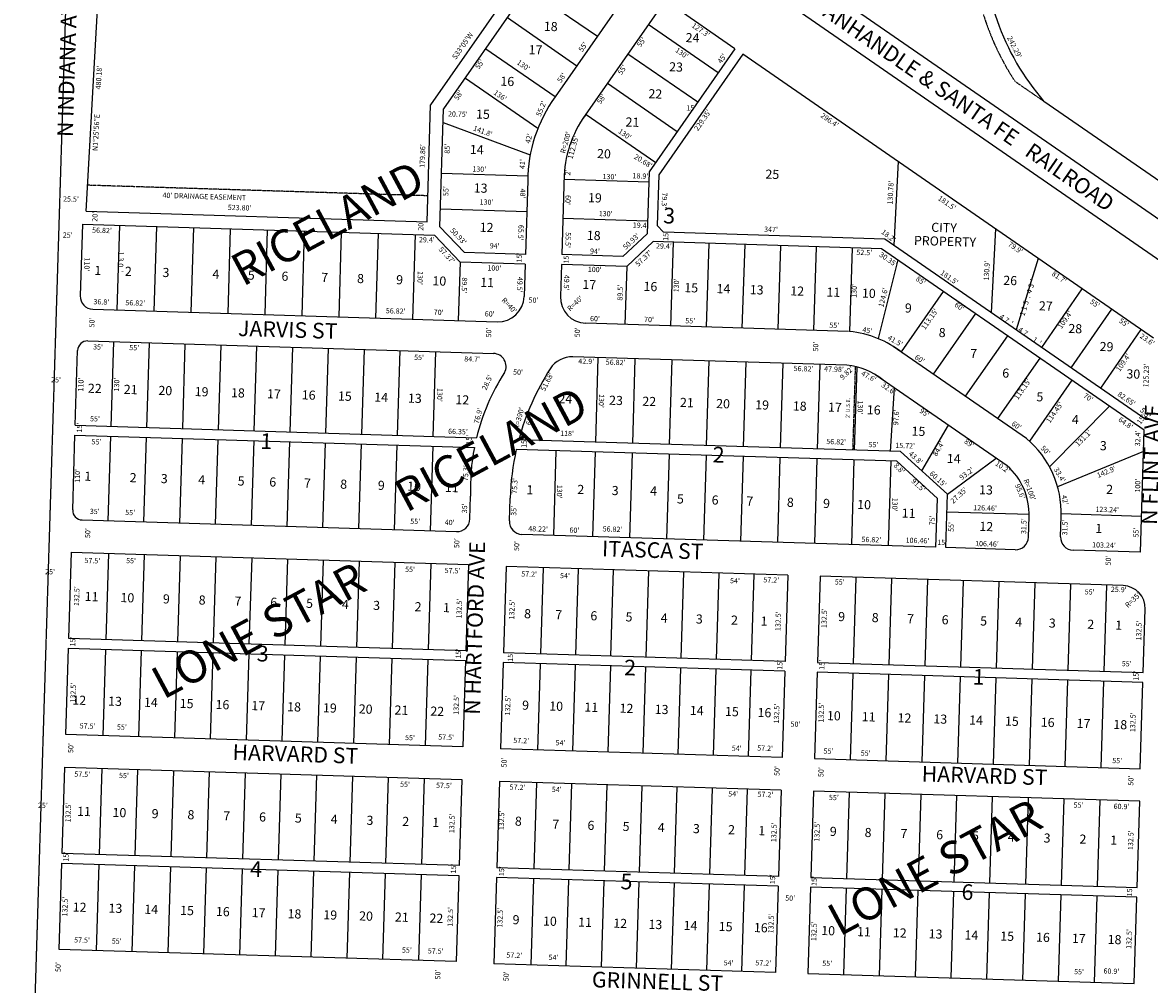
# Model space of a CAD drawing. Extents: x 937075 to 1885072, y 7278987 to 14577872.
# Drawn here: x 937219 to 938949, y 7284794 to 7286271 of the extents above; entities that cross this region are included whole.
import ezdxf
from ezdxf.enums import TextEntityAlignment as Align

# ---------------------------------------------------------------- set-up
doc = ezdxf.new("R2010")
doc.units = 0
doc.linetypes.add('DASHDOT', pattern=[1, 0.5, -0.25, 0, -0.25])
doc.linetypes.add('HIDDEN', pattern=[0.375, 0.25, -0.125])
for name, color, linetype in [('1', 7, 'CONTINUOUS'), ('10', 7, 'CONTINUOUS'), ('11', 7, 'CONTINUOUS'), ('15', 7, 'CONTINUOUS'), ('19', 7, 'CONTINUOUS'), ('21', 7, 'CONTINUOUS'), ('22', 7, 'CONTINUOUS'), ('27', 7, 'CONTINUOUS'), ('28', 7, 'CONTINUOUS'), ('6', 7, 'CONTINUOUS'), ('7', 7, 'CONTINUOUS')]:
    doc.layers.add(name, color=color, linetype=linetype)
doc.styles.add('ROMANC', font='ROMANC', dxfattribs={"height": 0.2})
doc.styles.add('txt', font='TXT', dxfattribs={"height": 0.2})

msp = doc.modelspace()

# ---------------------------------------------------------------- linework, layer by layer
at = {"layer": '1', "color": 253, "linetype": 'HIDDEN'}
msp.add_lwpolyline([(937218.969, 7284161.668), (942496.434, 7283998.076), (942660.026, 7289275.541), (937382.561, 7289439.133)], close=True, dxfattribs=at)
at = {"layer": '21', "color": 7, "linetype": 'DASHDOT'}
for p, q in [((938787.288, 7286149.477), (938742.887, 7286180.156)), ((937841.256, 7286004.675), (937318.707, 7286020.873)), ((938494.046, 7285614.214), (938498.017, 7285742.328))]:
    msp.add_line(p, q, dxfattribs=at)
msp.add_arc((939082.343275, 7286403.515699), 406.35, 178.2245, 213.344597, dxfattribs=at)
at = {"layer": '27', "color": 32, "linetype": 'CONTINUOUS'}
msp.add_line((941782.79, 7284020.216), (937310.377, 7287110.487), dxfattribs=at)
at = {"layer": '6', "color": 7, "linetype": 'CONTINUOUS'}
for p, q in [((941688.773, 7284023.112), (937308.493, 7287049.717)), ((937316.468, 7285980.923), (937343.337, 7286460.351)), ((938035.135, 7286416.591), (937845.589, 7286144.468)), ((938051.589, 7286405.222), (937865.396, 7286137.91)), ((938152.805, 7286323.084), (938036.8, 7286156.54)), ((938199.825, 7286296.156), (938079.276, 7286123.087)), ((938312.473, 7286230.43), (938213.716, 7286298.667)), ((938312.473, 7286230.43), (938180.937, 7286041.589)), ((938324.814, 7286221.904), (938195.791, 7286036.672)), ((938955.52, 7285786.109), (938324.814, 7286221.904)), ((937840.017, 7285964.694), (937845.589, 7286144.468)), ((941872.977, 7284017.384), (938787.288, 7286149.477)), ((937859.795, 7285957.229), (937865.396, 7286137.91)), ((938180.937, 7286041.589), (938177.985, 7285946.354)), ((937994.63, 7286027.934), (937991.114, 7285914.489)), ((938050.759, 7286037.862), (938046.931, 7285914.373)), ((938195.791, 7286036.672), (938193.389, 7285959.162)), ((937316.468, 7285980.923), (937840.017, 7285964.694)), ((937310.851, 7285961.088), (937307.443, 7285851.141)), ((937310.851, 7285961.088), (937851.338, 7285944.334)), ((937897.357, 7285917.395), (937859.795, 7285957.229)), ((938203.074, 7285948.857), (938193.389, 7285959.162)), ((937890.697, 7285902.594), (937851.338, 7285944.334)), ((938140.886, 7285911.46), (938177.985, 7285946.354)), ((938542.772, 7285938.327), (938203.074, 7285948.857)), ((938943.877, 7285661.18), (938542.772, 7285938.327)), ((938146.634, 7285896.275), (938187.111, 7285934.345)), ((938537.884, 7285923.472), (938187.111, 7285934.345)), ((938941.136, 7285644.841), (938537.884, 7285923.472)), ((937990.649, 7285899.496), (937890.697, 7285902.594)), ((937991.114, 7285914.489), (937897.357, 7285917.395)), ((938140.886, 7285911.46), (938046.931, 7285914.373)), ((937990.649, 7285899.496), (937989.115, 7285850.02)), ((938046.466, 7285899.38), (938044.944, 7285850.272)), ((938146.634, 7285896.275), (938046.466, 7285899.38)), ((937326.814, 7285830.531), (937947.895, 7285811.278)), ((938487, 7285796.55), (938083.685, 7285809.052)), ((937318.995, 7285781.922), (937942.073, 7285762.607)), ((937299.974, 7285652.449), (937303.537, 7285767.394)), ((938760.501, 7285632.119), (938555.835, 7285773.535)), ((938484.601, 7285744.569), (938064.155, 7285757.602)), ((938730.662, 7285590.43), (938529.274, 7285729.582)), ((937299.974, 7285652.449), (937916.028, 7285633.352)), ((938935.329, 7285457.497), (938941.136, 7285644.841)), ((937295.946, 7285522.511), (937299.509, 7285637.456)), ((937299.509, 7285637.456), (937912.749, 7285618.447)), ((938567.162, 7285611.947), (937980.859, 7285630.122)), ((938561.169, 7285597.126), (937977.148, 7285615.23)), ((938567.162, 7285611.947), (938639.067, 7285546.605)), ((938561.169, 7285597.126), (938623.86, 7285540.156)), ((937905.808, 7285508.609), (937906.893, 7285543.592)), ((937966.464, 7285505.508), (937967.549, 7285540.491)), ((938621.536, 7285465.192), (938623.86, 7285540.156)), ((938636.529, 7285464.727), (938639.067, 7285546.605)), ((937310.474, 7285507.054), (937885.198, 7285489.238)), ((938763.548, 7285480.8), (938764.524, 7285512.285)), ((938812.768, 7285481.306), (938813.744, 7285512.79)), ((938621.536, 7285465.192), (937985.835, 7285484.898)), ((937289.827, 7285325.113), (937293.932, 7285457.542)), ((937293.932, 7285457.542), (937903.64, 7285438.643)), ((938742.938, 7285461.429), (938636.529, 7285464.727)), ((938935.329, 7285457.497), (938832.138, 7285460.695)), ((937903.64, 7285438.643), (937899.54, 7285306.395)), ((937961.496, 7285435.628), (937957.391, 7285303.192)), ((938393.895, 7285422.225), (937961.496, 7285435.628)), ((938393.895, 7285422.225), (938389.79, 7285289.788)), ((938443.871, 7285420.675), (938439.766, 7285288.239)), ((938908.835, 7285406.262), (938443.871, 7285420.675)), ((938939.713, 7285272.742), (938942.734, 7285370.195)), ((937899.54, 7285306.395), (937289.827, 7285325.113)), ((937285.257, 7285177.691), (937289.363, 7285310.12)), ((937289.363, 7285310.12), (937899.07, 7285291.22)), ((938389.79, 7285289.788), (937957.391, 7285303.192)), ((937899.07, 7285291.22), (937894.97, 7285158.973)), ((937956.926, 7285288.199), (937952.821, 7285155.763)), ((938389.325, 7285274.795), (937956.926, 7285288.199)), ((938439.766, 7285288.239), (938939.713, 7285272.742)), ((938389.325, 7285274.795), (938385.22, 7285142.359)), ((938439.301, 7285273.246), (938435.196, 7285140.81)), ((938939.248, 7285257.749), (938439.301, 7285273.246)), ((938935.143, 7285125.312), (938939.248, 7285257.749)), ((937894.97, 7285158.973), (937285.257, 7285177.691)), ((938385.22, 7285142.359), (937952.821, 7285155.763)), ((938435.196, 7285140.81), (938935.143, 7285125.312)), ((937279.603, 7284995.285), (937283.708, 7285127.715)), ((937283.708, 7285127.715), (937893.415, 7285108.815)), ((937893.415, 7285108.815), (937889.316, 7284976.568)), ((937951.271, 7285105.787), (937947.166, 7284973.35)), ((938383.671, 7285092.383), (937951.271, 7285105.787)), ((938383.671, 7285092.383), (938379.565, 7284959.947)), ((938433.647, 7285090.834), (938429.541, 7284958.398)), ((938934.306, 7285075.314), (938433.647, 7285090.834)), ((938930.201, 7284942.878), (938934.306, 7285075.314)), ((937889.316, 7284976.568), (937279.603, 7284995.285)), ((937275.033, 7284847.863), (937279.138, 7284980.293)), ((937279.138, 7284980.293), (937888.846, 7284961.393)), ((938379.565, 7284959.947), (937947.166, 7284973.35)), ((937888.846, 7284961.393), (937884.746, 7284829.145)), ((937946.701, 7284958.358), (937942.596, 7284825.921)), ((938379.101, 7284944.954), (937946.701, 7284958.358)), ((938429.541, 7284958.398), (938930.201, 7284942.878)), ((938379.101, 7284944.954), (938374.995, 7284812.518)), ((938429.077, 7284943.405), (938424.971, 7284810.968)), ((938929.736, 7284927.885), (938429.077, 7284943.405)), ((938925.631, 7284795.449), (938929.736, 7284927.885)), ((937884.746, 7284829.145), (937275.033, 7284847.863)), ((938374.995, 7284812.518), (937942.596, 7284825.921)), ((938424.971, 7284810.968), (938925.631, 7284795.449))]:
    msp.add_line(p, q, dxfattribs=at)
for centre, radius, start, end in [((939082.343275, 7286403.515699), 389.35, 178.2245, 220.728019), ((938216.486158, 7286026.404768), 221.861033, 144.086431, 179.604986), ((938222.327158, 7286027.837768), 171.861033, 144.086431, 179.604986), ((937327.433221, 7285850.521157), 20, 178.2245, 268.2245), ((938084.924583, 7285849.033099), 40, 178.2245, 268.2245), ((937949.134564, 7285851.259113), 40, 268.2245, 358.2245), ((937318.530035, 7285766.928882), 15, 88.2245, 178.2245), ((938472.934109, 7285640.030939), 157.150073, 51.960378, 84.155481), ((937941.45258, 7285742.616975), 20, 332.504064, 88.2245), ((938062.916126, 7285717.621314), 40, 88.2245, 147.274778), ((938233.469183, 7285555.699344), 326.800743, 147.063719, 166.254156), ((938357.361631, 7285528.407561), 390, 147.274778, 164.882136), ((938473.690109, 7285637.975939), 107.150073, 51.960378, 84.155481), ((938663.815575, 7285517.437912), 150, 358.2245, 49.865606), ((938233.469183, 7285555.699344), 326.800743, 168.930186, 182.12315), ((938357.361631, 7285528.407561), 390, 167.137011, 178.2245), ((938664.571575, 7285515.382912), 100, 358.2245, 48.631083), ((937310.939112, 7285522.046506), 15, 178.2245, 268.2245), ((937885.817971, 7285509.228673), 20, 268.2245, 358.2245), ((937986.45485, 7285504.888209), 20, 178.2245, 268.2245), ((937986.45485, 7285504.888209), 20, 178.2245, 268.2245), ((938743.557191, 7285481.419366), 20, 268.2245, 358.2245), ((938832.757982, 7285480.685863), 20, 178.2245, 268.2245), ((938907.750509, 7285371.279227), 35, 358.2245, 88.2245)]:
    msp.add_arc(centre, radius, start, end, dxfattribs=at)
at = {"layer": '7', "color": 7, "linetype": 'CONTINUOUS'}
for p, q in [((938101.556, 7286249.146), (937994.742, 7286322.951)), ((938070.29, 7286203.898), (937963.476, 7286277.703)), ((938286.892, 7286193.408), (938179.799, 7286267.404)), ((938036.799, 7286156.54), (937930.505, 7286229.987)), ((938255.627, 7286148.159), (938148.534, 7286222.155)), ((938010.201, 7286108.066), (937899.239, 7286184.738)), ((938224.362, 7286102.91), (938117.269, 7286176.906)), ((938191.392, 7286055.192), (938084.298, 7286129.189)), ((937864.753, 7286117.17), (937998.507, 7286067.727)), ((938563.335, 7286057.094), (938556.676, 7285928.72)), ((937994.847, 7286034.931), (937862.331, 7286039.039)), ((938180.447, 7286025.789), (938050.509, 7286029.817)), ((937993.143, 7285979.957), (937860.627, 7285984.065)), ((937367.644, 7285959.328), (937363.616, 7285829.39)), ((937424.436, 7285957.567), (937420.409, 7285827.629)), ((937481.229, 7285955.807), (937477.201, 7285825.869)), ((937538.022, 7285954.046), (937533.994, 7285824.109)), ((938178.588, 7285965.818), (938048.65, 7285969.846)), ((938712.657, 7285953.918), (938705.998, 7285825.545)), ((937594.815, 7285952.286), (937590.787, 7285822.348)), ((937651.607, 7285950.525), (937647.579, 7285820.588)), ((937708.4, 7285948.765), (937704.372, 7285818.827)), ((937765.193, 7285947.004), (937761.165, 7285817.067)), ((937821.985, 7285945.244), (937817.958, 7285815.306)), ((938217.911, 7285933.39), (938213.63, 7285805.024)), ((938272.881, 7285931.557), (938268.603, 7285803.32)), ((938327.85, 7285929.723), (938323.578, 7285801.616)), ((938382.82, 7285927.89), (938378.552, 7285799.912)), ((938437.788, 7285926.057), (938433.524, 7285798.208)), ((938492.758, 7285924.223), (938488.499, 7285796.504)), ((937890.697, 7285902.594), (937887.924, 7285813.137)), ((938562.85, 7285906.222), (938532.499, 7285785.455)), ((938778.391, 7285908.499), (938744.666, 7285798.826)), ((938146.634, 7285896.275), (938143.663, 7285807.193)), ((938632.78, 7285857.902), (938567.849, 7285765.234)), ((938845.606, 7285862.056), (938783.416, 7285772.052)), ((938682.144, 7285823.794), (938617.213, 7285731.126)), ((938890.855, 7285830.79), (938828.665, 7285740.786)), ((938936.104, 7285799.525), (938873.914, 7285709.521)), ((938731.508, 7285789.685), (938666.577, 7285697.018)), ((937354.948, 7285650.745), (937358.976, 7285780.682)), ((937409.921, 7285649.041), (937413.949, 7285778.978)), ((937464.895, 7285647.337), (937468.923, 7285777.274)), ((937519.869, 7285645.633), (937523.896, 7285775.57)), ((937574.842, 7285643.928), (937578.87, 7285773.866)), ((937629.816, 7285642.224), (937633.844, 7285772.162)), ((937684.789, 7285640.52), (937688.817, 7285770.458)), ((937739.763, 7285638.816), (937743.791, 7285768.754)), ((937794.737, 7285637.112), (937798.764, 7285767.05)), ((937849.71, 7285635.408), (937853.738, 7285765.346)), ((938102.524, 7285756.413), (938098.496, 7285626.475)), ((938159.316, 7285754.652), (938155.289, 7285624.715)), ((938216.109, 7285752.892), (938212.081, 7285622.954)), ((938272.902, 7285751.131), (938268.874, 7285621.194)), ((938329.695, 7285749.371), (938325.667, 7285619.433)), ((938386.487, 7285747.61), (938382.459, 7285617.673)), ((938780.872, 7285755.577), (938715.779, 7285662.678)), ((938443.28, 7285745.85), (938439.252, 7285615.912)), ((938500.003, 7285741.845), (938496.045, 7285614.152)), ((938830.235, 7285721.469), (938764.916, 7285628.248)), ((938551.449, 7285612.434), (938557.87, 7285709.823)), ((938887.825, 7285681.677), (938795.719, 7285588.862)), ((938951.64, 7285660.939), (938943.877, 7285661.18)), ((938599.577, 7285582.491), (938640.901, 7285652.452)), ((937350.455, 7285505.814), (937354.483, 7285635.752)), ((937405.429, 7285504.11), (937409.457, 7285634.048)), ((937460.402, 7285502.406), (937464.43, 7285632.344)), ((937515.376, 7285500.702), (937519.404, 7285630.64)), ((937570.35, 7285498.998), (937574.377, 7285628.936)), ((937625.323, 7285497.294), (937629.351, 7285627.232)), ((937680.297, 7285495.59), (937684.325, 7285625.527)), ((937735.27, 7285493.886), (937739.298, 7285623.823)), ((937790.244, 7285492.182), (937794.272, 7285622.119)), ((937845.218, 7285490.478), (937849.245, 7285620.415)), ((938038.06, 7285613.341), (938034.032, 7285483.404)), ((938098.031, 7285611.482), (938094.003, 7285481.545)), ((938154.824, 7285609.722), (938150.796, 7285479.784)), ((938211.617, 7285607.961), (938207.589, 7285478.024)), ((938940.131, 7285612.422), (938808.254, 7285557.904)), ((938268.409, 7285606.201), (938264.381, 7285476.263)), ((938325.202, 7285604.44), (938321.174, 7285474.503)), ((938381.995, 7285602.68), (938377.967, 7285472.742)), ((938438.787, 7285600.92), (938434.76, 7285470.982)), ((938495.58, 7285599.159), (938491.552, 7285469.221)), ((938552.373, 7285597.399), (938548.345, 7285467.461)), ((938639.067, 7285546.605), (938714.122, 7285601.858)), ((938638.233, 7285519.701), (938764.632, 7285515.783)), ((938937.033, 7285512.47), (938813.811, 7285516.29)), ((937347.3, 7285323.332), (937351.405, 7285455.768)), ((937402.273, 7285321.627), (937406.379, 7285454.064)), ((937457.247, 7285319.923), (937461.352, 7285452.36)), ((937512.22, 7285318.219), (937516.326, 7285450.656)), ((937567.194, 7285316.515), (937571.299, 7285448.952)), ((937622.168, 7285314.811), (937626.273, 7285447.247)), ((937677.141, 7285313.107), (937681.247, 7285445.543)), ((937732.115, 7285311.403), (937736.22, 7285443.839)), ((937787.088, 7285309.699), (937791.194, 7285442.135)), ((937842.062, 7285307.995), (937846.167, 7285440.431)), ((938014.563, 7285301.42), (938018.669, 7285433.856)), ((938068.537, 7285299.747), (938072.643, 7285432.183)), ((938122.511, 7285298.073), (938126.617, 7285430.51)), ((938176.485, 7285296.4), (938180.591, 7285428.837)), ((938230.46, 7285294.727), (938234.565, 7285427.164)), ((938284.434, 7285293.054), (938288.539, 7285425.491)), ((938338.408, 7285291.381), (938342.513, 7285423.817)), ((938494.74, 7285286.535), (938498.845, 7285418.971)), ((938549.713, 7285284.831), (938553.818, 7285417.267)), ((938604.687, 7285283.127), (938608.792, 7285415.563)), ((938659.66, 7285281.423), (938663.766, 7285413.859)), ((938714.634, 7285279.719), (938718.739, 7285412.155)), ((938769.608, 7285278.015), (938773.713, 7285410.451)), ((938824.581, 7285276.31), (938828.686, 7285408.747)), ((938879.555, 7285274.606), (938883.66, 7285407.043)), ((937342.73, 7285175.909), (937346.835, 7285308.346)), ((937397.703, 7285174.205), (937401.809, 7285306.642)), ((937452.677, 7285172.501), (937456.782, 7285304.938)), ((937507.651, 7285170.797), (937511.756, 7285303.233)), ((937562.624, 7285169.093), (937566.73, 7285301.529)), ((937617.598, 7285167.389), (937621.703, 7285299.825)), ((937672.571, 7285165.685), (937676.677, 7285298.121)), ((937727.545, 7285163.981), (937731.65, 7285296.417)), ((937782.519, 7285162.277), (937786.624, 7285294.713)), ((937837.492, 7285160.573), (937841.598, 7285293.009)), ((938009.993, 7285153.99), (938014.098, 7285286.427)), ((938063.967, 7285152.317), (938068.073, 7285284.754)), ((938117.941, 7285150.644), (938122.047, 7285283.081)), ((938171.915, 7285148.971), (938176.021, 7285281.408)), ((938225.889, 7285147.298), (938229.995, 7285279.734)), ((938279.864, 7285145.625), (938283.969, 7285278.061)), ((938333.838, 7285143.952), (938337.943, 7285276.388)), ((938490.17, 7285139.106), (938494.275, 7285271.542)), ((938545.143, 7285137.402), (938549.248, 7285269.838)), ((938600.117, 7285135.698), (938604.222, 7285268.134)), ((938655.09, 7285133.994), (938659.196, 7285266.43)), ((938710.064, 7285132.289), (938714.169, 7285264.726)), ((938765.037, 7285130.585), (938769.143, 7285263.022)), ((938820.011, 7285128.881), (938824.116, 7285261.318)), ((938874.985, 7285127.177), (938879.09, 7285259.614)), ((937337.076, 7284993.504), (937341.181, 7285125.94)), ((937392.049, 7284991.8), (937396.155, 7285124.236)), ((937447.023, 7284990.096), (937451.128, 7285122.532)), ((937501.996, 7284988.392), (937506.102, 7285120.828)), ((937556.97, 7284986.688), (937561.075, 7285119.124)), ((937611.944, 7284984.984), (937616.049, 7285117.42)), ((937666.917, 7284983.279), (937671.022, 7285115.716)), ((937721.891, 7284981.575), (937725.996, 7285114.012)), ((937776.864, 7284979.871), (937780.97, 7285112.308)), ((937831.838, 7284978.167), (937835.943, 7285110.604)), ((938004.339, 7284971.578), (938008.444, 7285104.014)), ((938058.313, 7284969.905), (938062.418, 7285102.341)), ((938112.287, 7284968.232), (938116.392, 7285100.668)), ((938166.261, 7284966.559), (938170.366, 7285098.995)), ((938220.235, 7284964.886), (938224.34, 7285097.322)), ((938274.209, 7284963.213), (938278.314, 7285095.649)), ((938328.183, 7284961.539), (938332.288, 7285093.976)), ((938484.515, 7284956.693), (938488.62, 7285089.13)), ((938539.489, 7284954.989), (938543.594, 7285087.426)), ((938594.462, 7284953.285), (938598.568, 7285085.722)), ((938649.436, 7284951.581), (938653.541, 7285084.018)), ((938704.409, 7284949.877), (938708.515, 7285082.313)), ((938759.383, 7284948.173), (938763.488, 7285080.609)), ((938814.357, 7284946.469), (938818.462, 7285078.905)), ((938869.33, 7284944.765), (938873.436, 7285077.201)), ((937332.506, 7284846.082), (937336.611, 7284978.518)), ((937387.479, 7284844.378), (937391.585, 7284976.814)), ((937442.453, 7284842.674), (937446.558, 7284975.11)), ((937497.427, 7284840.97), (937501.532, 7284973.406)), ((937552.4, 7284839.265), (937556.505, 7284971.702)), ((937607.374, 7284837.561), (937611.479, 7284969.998)), ((937662.347, 7284835.857), (937666.453, 7284968.294)), ((937717.321, 7284834.153), (937721.426, 7284966.59)), ((937772.295, 7284832.449), (937776.4, 7284964.885)), ((937827.268, 7284830.745), (937831.373, 7284963.181)), ((937999.769, 7284824.149), (938003.874, 7284956.585)), ((938053.743, 7284822.476), (938057.848, 7284954.912)), ((938107.717, 7284820.803), (938111.822, 7284953.239)), ((938161.691, 7284819.13), (938165.796, 7284951.566)), ((938215.665, 7284817.456), (938219.77, 7284949.893)), ((938269.639, 7284815.783), (938273.744, 7284948.22)), ((938323.613, 7284814.11), (938327.718, 7284946.547)), ((938479.945, 7284809.264), (938484.05, 7284941.701)), ((938534.919, 7284807.56), (938539.024, 7284939.997)), ((938589.892, 7284805.856), (938593.997, 7284938.292)), ((938644.866, 7284804.152), (938648.971, 7284936.588)), ((938699.839, 7284802.448), (938703.945, 7284934.884)), ((938754.813, 7284800.744), (938758.918, 7284933.18)), ((938809.787, 7284799.04), (938813.892, 7284931.476)), ((938864.76, 7284797.336), (938868.865, 7284929.772))]:
    msp.add_line(p, q, dxfattribs=at)

# ---------------------------------------------------------------- texts
at = {"layer": '10', "color": 134, "linetype": 'CONTINUOUS', "style": 'txt'}
for s, height, p in [('18', 13.999, (938029.976465, 7286262.816468)), ('24', 13.999, (938247.673116, 7286245.472405)), ('17', 13.999, (938006.525439, 7286226.938795)), ('23', 13.999, (938222.347274, 7286200.62263)), ('16', 13.999, (937963.277624, 7286178.522724)), ('22', 13.999, (938190.545274, 7286159.33763)), ('15', 13.999, (937925.831465, 7286128.110468)), ('21', 13.999, (938155.451465, 7286115.929468)), ('14', 13.999, (937916.363306, 7286073.794244)), ('20', 13.999, (938111.697301, 7286067.456365)), ('25', 13.999, (938370.190274, 7286035.85463)), ('13', 13.999, (937922.286465, 7286014.719468)), ('19', 13.999, (938097.769624, 7285999.802724)), ('3', 24, (938211.798944, 7285971.08638)), ('12', 13.999, (937931.499465, 7285954.372468)), ('CITY ', 13.999, (938635.991705, 7285953.989069)), ('18', 13.999, (938095.978465, 7285942.013468)), ('PROPERTY', 13.999, (938635.341006, 7285933.001636)), (' 1', 13.999, (937332.432465, 7285888.424468)), ('2 ', 13.999, (937383.530283, 7285886.840187)), ('3 ', 13.999, (937441.293283, 7285885.050187)), ('4 ', 13.999, (937517.859018, 7285882.676116)), ('5 ', 13.999, (937572.292283, 7285880.989187)), ('6 ', 13.999, (937623.970548, 7285879.387321)), ('7 ', 13.999, (937685.061239, 7285877.493368)), ('8 ', 13.999, (937740.049283, 7285875.789187)), ('9 ', 13.999, (937800.025548, 7285873.930321)), ('10', 13.999, (937858.905492, 7285872.105204)), ('11', 13.999, (937932.278656, 7285869.830338)), ('17', 13.999, (938089.193439, 7285866.579795)), ('16', 13.999, (938183.012624, 7285863.671724)), ('15', 13.999, (938245.607465, 7285861.731468)), ('14', 13.999, (938295.090306, 7285860.198244)), ('13', 13.999, (938346.187465, 7285858.613468)), ('26', 13.999, (938735.427432, 7285872.913854)), ('12', 13.999, (938408.395465, 7285856.685468)), ('11', 13.999, (938463.936656, 7285854.964338)), ('10', 13.999, (938518.381492, 7285853.276204)), ('9 ', 13.999, (938581.141548, 7285830.540321)), ('27', 13.999, (938790.112248, 7285833.728957)), ('8 ', 13.999, (938633.115283, 7285792.910187)), ('28', 13.999, (938835.317274, 7285798.95563)), ('7 ', 13.999, (938681.343239, 7285760.575368)), ('29', 13.999, (938883.383432, 7285771.320854)), ('6 ', 13.999, (938730.719548, 7285730.658321)), ('30', 13.999, (938924.482301, 7285729.345365)), ('22', 13.999, (937329.827274, 7285707.24363)), ('21', 13.999, (937384.923465, 7285705.535468)), ('20', 13.999, (937438.143301, 7285703.885365)), ('19', 13.999, (937493.873624, 7285702.157724)), ('18', 13.999, (937549.637465, 7285700.429468)), ('17', 13.999, (937604.956439, 7285698.714795)), ('16', 13.999, (937658.276624, 7285697.061724)), ('15', 13.999, (937713.817465, 7285695.340468)), ('14', 13.999, (937769.581306, 7285693.611244)), ('13', 13.999, (937821.282465, 7285692.008468)), ('12', 13.999, (937894.192465, 7285689.748468)), ('24', 13.999, (938052.350116, 7285691.260405)), ('23', 13.999, (938130.107274, 7285688.84963)), ('22', 13.999, (938181.206274, 7285687.26563)), ('21', 13.999, (938238.969465, 7285685.475468)), ('5 ', 13.999, (938783.078283, 7285694.283187)), ('20', 13.999, (938294.510301, 7285683.753365)), ('19', 13.999, (938354.494624, 7285681.893724)), ('18', 13.999, (938412.258465, 7285680.103468)), ('17', 13.999, (938466.331439, 7285678.228795)), ('16', 13.999, (938525.909624, 7285674.205724)), ('4 ', 13.999, (938837.664018, 7285659.333116)), ('15', 13.999, (938594.552465, 7285641.385468)), ('1', 24, (937593.146986, 7285624.899153)), ('3 ', 13.999, (938880.515283, 7285619.225187)), ('2', 24, (938287.728944, 7285604.10938)), ('14', 13.999, (938648.747306, 7285599.464244)), (' 1', 13.999, (937317.014465, 7285572.463468)), ('2 ', 13.999, (937390.877283, 7285570.174187)), ('3 ', 13.999, (937438.646283, 7285568.693187)), ('4 ', 13.999, (937496.174018, 7285566.910116)), ('5 ', 13.999, (937556.713283, 7285565.033187)), ('6 ', 13.999, (937605.270548, 7285563.528321)), ('7 ', 13.999, (937658.590239, 7285561.875368)), ('8 ', 13.999, (937714.131283, 7285560.153187)), ('9 ', 13.999, (937771.894548, 7285558.363321)), ('10', 13.999, (937820.216492, 7285556.865204)), ('11', 13.999, (937877.979656, 7285555.074338)), (' 1', 13.999, (937995.882465, 7285551.742468)), ('2 ', 13.999, (938078.208283, 7285552.018187)), ('3 ', 13.999, (938131.002283, 7285550.382187)), ('4 ', 13.999, (938190.058018, 7285549.808116)), ('13', 13.999, (938698.231465, 7285551.488468)), ('2 ', 13.999, (938890.208283, 7285552.180187)), ('5 ', 13.999, (938231.164283, 7285537.534187)), ('6 ', 13.999, (938284.483548, 7285535.881321)), ('7 ', 13.999, (938337.802239, 7285534.228368)), ('8 ', 13.999, (938400.009283, 7285532.300187)), ('9 ', 13.999, (938455.550548, 7285530.578321)), ('10', 13.999, (938511.092492, 7285528.856204)), ('11', 13.999, (938579.486656, 7285515.629338)), ('12', 13.999, (938698.731465, 7285495.291468)), (' 1', 13.999, (938869.262465, 7285492.412468)), ('11', 13.999, (937324.921656, 7285387.661338)), ('10', 13.999, (937379.895492, 7285385.957204)), ('9 ', 13.999, (937441.865548, 7285384.036321)), ('8 ', 13.999, (937496.839283, 7285382.332187)), ('7 ', 13.999, (937551.813239, 7285380.628368)), ('6 ', 13.999, (937606.786548, 7285378.924321)), ('5 ', 13.999, (937661.760283, 7285377.220187)), ('4 ', 13.999, (937716.734018, 7285375.516116)), ('3 ', 13.999, (937764.711283, 7285374.029187)), ('2 ', 13.999, (937828.427283, 7285372.054187)), (' 1', 13.999, (937867.661465, 7285370.837468)), ('8 ', 13.999, (937996.494283, 7285361.305187)), ('7 ', 13.999, (938044.320239, 7285359.822368)), ('6 ', 13.999, (938098.294548, 7285358.149321)), ('9 ', 13.999, (938478.707548, 7285356.925321)), ('5 ', 13.999, (938152.268283, 7285356.476187)), ('4 ', 13.999, (938206.242018, 7285354.803116)), ('3 ', 13.999, (938260.216283, 7285353.130187)), ('2 ', 13.999, (938314.190283, 7285351.457187)), (' 1', 13.999, (938355.259465, 7285350.184468)), ('8 ', 13.999, (938530.312283, 7285355.326187)), ('7 ', 13.999, (938584.537239, 7285353.645368)), ('6 ', 13.999, (938637.639548, 7285351.999321)), ('5 ', 13.999, (938696.731283, 7285350.167187)), ('4 ', 13.999, (938750.581018, 7285348.498116)), ('3 ', 13.999, (938802.185283, 7285346.898187)), ('2 ', 13.999, (938861.277283, 7285345.066187)), (' 1', 13.999, (938899.906465, 7285343.869468)), ('3', 24, (937587.698944, 7285298.81738)), ('2', 24, (938151.789944, 7285277.41138)), ('1', 24, (938687.054986, 7285263.152153)), ('12', 13.999, (937305.987465, 7285228.672468)), ('13', 13.999, (937360.960465, 7285226.968468)), ('14', 13.999, (937415.934306, 7285225.264244)), ('15', 13.999, (937470.907465, 7285223.559468)), ('16', 13.999, (937525.881624, 7285221.855724)), ('17', 13.999, (937580.855439, 7285220.151795)), ('18', 13.999, (937635.828465, 7285218.447468)), ('9 ', 13.999, (937993.458548, 7285220.889321)), ('10', 13.999, (938038.248492, 7285219.500204)), ('19', 13.999, (937690.802624, 7285216.743724)), ('20', 13.999, (937745.775301, 7285215.039365)), ('21', 13.999, (937800.749465, 7285213.335468)), ('22', 13.999, (937855.723274, 7285211.63163)), ('11', 13.999, (938092.222656, 7285217.827338)), ('12', 13.999, (938146.196465, 7285216.154468)), ('13', 13.999, (938200.170465, 7285214.481468)), ('14', 13.999, (938254.144306, 7285212.808244)), ('15', 13.999, (938308.118465, 7285211.134468)), ('16', 13.999, (938358.094624, 7285209.585724)), ('10', 13.999, (938464.625492, 7285204.789204)), ('11', 13.999, (938518.100656, 7285203.131338)), ('12', 13.999, (938573.074465, 7285201.427468)), ('13', 13.999, (938628.047465, 7285199.723468)), ('14', 13.999, (938683.021306, 7285198.019244)), ('15', 13.999, (938737.995465, 7285196.314468)), ('16', 13.999, (938792.968624, 7285194.610724)), ('17', 13.999, (938847.942439, 7285192.906795)), ('18', 13.999, (938904.413465, 7285191.156468)), ('11', 13.999, (937313.301656, 7285057.877338)), ('10', 13.999, (937367.672492, 7285056.192204)), ('9 ', 13.999, (937424.645548, 7285054.426321)), ('8 ', 13.999, (937479.619283, 7285052.722187)), ('7 ', 13.999, (937534.592239, 7285051.017368)), ('6 ', 13.999, (937589.565548, 7285049.313321)), ('5 ', 13.999, (937644.539283, 7285047.609187)), ('4 ', 13.999, (937699.513018, 7285045.905116)), ('3 ', 13.999, (937754.487283, 7285044.201187)), ('2 ', 13.999, (937809.460283, 7285042.497187)), (' 1', 13.999, (937851.179465, 7285041.204468)), ('8 ', 13.999, (937982.382283, 7285042.875187)), ('7 ', 13.999, (938039.819239, 7285038.127368)), ('6 ', 13.999, (938093.793548, 7285036.454321)), ('5 ', 13.999, (938147.768283, 7285034.781187)), ('4 ', 13.999, (938201.742018, 7285033.108116)), ('3 ', 13.999, (938255.716283, 7285031.435187)), ('2 ', 13.999, (938309.690283, 7285029.762187)), (' 1', 13.999, (938351.810465, 7285028.456468)), ('9 ', 13.999, (938465.863548, 7285027.165321)), ('8 ', 13.999, (938519.340283, 7285025.507187)), ('7 ', 13.999, (938574.313239, 7285023.803368)), ('6 ', 13.999, (938629.287548, 7285022.099321)), ('5 ', 13.999, (938684.260283, 7285020.395187)), ('4 ', 13.999, (938739.234018, 7285018.691116)), ('3 ', 13.999, (938794.208283, 7285016.987187)), ('2 ', 13.999, (938849.181283, 7285015.283187)), (' 1', 13.999, (938892.160465, 7285013.950468)), ('4', 24, (937577.450672, 7284968.222844)), ('5', 24, (938146.269944, 7284949.00038)), ('6', 24, (938669.824217, 7284932.773979)), ('12', 13.999, (937306.574465, 7284910.955468)), ('13', 13.999, (937361.547465, 7284909.251468)), ('14', 13.999, (937416.521306, 7284907.547244)), ('15', 13.999, (937471.495465, 7284905.843468)), ('16', 13.999, (937526.468624, 7284904.138724)), ('17', 13.999, (937581.442439, 7284902.434795)), ('18', 13.999, (937636.415465, 7284900.730468)), ('19', 13.999, (937691.389624, 7284899.026724)), ('20', 13.999, (937746.363301, 7284897.322365)), ('21', 13.999, (937801.336465, 7284895.618468)), ('22', 13.999, (937854.311274, 7284893.97663)), ('9 ', 13.999, (937978.879548, 7284891.598321)), ('10', 13.999, (938028.687492, 7284889.461204)), ('11', 13.999, (938082.661656, 7284887.788338)), ('12', 13.999, (938136.635465, 7284886.115468)), ('13', 13.999, (938190.609465, 7284884.441468)), ('14', 13.999, (938244.583306, 7284882.769244)), ('15', 13.999, (938298.557465, 7284881.095468)), ('16', 13.999, (938352.531624, 7284879.422724)), ('10', 13.999, (938455.897492, 7284874.901204)), ('11', 13.999, (938510.870656, 7284873.196338)), ('12', 13.999, (938565.844465, 7284871.492468)), ('13', 13.999, (938620.817465, 7284869.788468)), ('14', 13.999, (938675.791306, 7284868.084244)), ('15', 13.999, (938730.765465, 7284866.380468)), ('16', 13.999, (938785.738624, 7284864.676724)), ('17', 13.999, (938840.712439, 7284862.971795)), ('18', 13.999, (938895.685465, 7284861.268468))]:
    msp.add_text(s, height=height, rotation=358.2245, dxfattribs=at).set_placement(p, align=Align.MIDDLE)
at = {"layer": '11', "color": 7, "linetype": 'CONTINUOUS', "style": 'txt'}
for s, rotation, p in [("127.3'", 325.35735, (938259.747332, 7286258.134862)), ("S33%%d05'W", 55.141131, (937895.391563, 7286234.310007)), ("55'", 55.141333, (938170.00138, 7286239.987816)), ("242.29'", 297.26205, (938741.295739, 7286232.425488)), ("55'", 55.141153, (938080.345413, 7286232.657809)), ("130'", 325.357386, (938230.783059, 7286222.738516)), ("55'", 55.141175, (937921.684409, 7286206.09481)), ("45'", 55.141119, (938293.816871, 7286214.804073)), ("480.18'", 86.792256, (937337.0993, 7286186.108741)), ("130'", 325.356183, (937987.530983, 7286203.894258)), ("55'", 55.141333, (938140.57638, 7286197.488816)), ("58'", 55.141153, (938047.556413, 7286185.348809)), ("58'", 55.141175, (937889.184409, 7286158.47181)), ("136'", 325.356497, (937951.892838, 7286157.664575)), ("55.2'", 67.934769, (938016.306585, 7286138.043098)), ("58'", 55.141333, (938108.63238, 7286152.621816)), ('N1%%d25\'56"E', 86.792256, (937332.881709, 7286101.786641)), ("20.75'", 358.2245, (937887.358498, 7286129.028164)), ("15'", 358.2245, (938245.641987, 7286138.427396)), ("229.35'", 55.141044, (938263.988796, 7286120.242889)), ("296.4'", 325.356972, (938457.754069, 7286119.851299)), ("141.8'", 339.712936, (937925.374842, 7286102.848789)), ("42'", 77.166994, (937997.315369, 7286092.464003)), ("R=200'", 74.310617, (938053.806332, 7286086.329856)), ("112.35'", 74.310617, (938065.344679, 7286078.694049)), ("130'", 325.357386, (938143.213059, 7286098.277516)), ("179.86'", 88.2245, (937834.082084, 7286065.669425)), ("85'", 88.2245, (937872.065538, 7286076.893306)), ("41'", 86.399219, (937987.464016, 7286053.389616)), ("20.68'", 328.2245, (938171.459861, 7286056.99273)), ("130'", 358.2245, (937920.232082, 7286044.533454)), ("2'", 88.2245, (938057.142605, 7286040.323227)), ("130'", 358.2245, (938120.132082, 7286033.026454)), ("18.9'", 358.2245, (938167.68119, 7286034.117887)), ("130.78'", 87.030778, (938552.740184, 7286009.554346)), ("55'", 88.2245, (937870.027538, 7286011.857306)), ("48'", 268.2245, (937986.030637, 7286008.122784)), ("79.3'", 268.2245, (938203.526992, 7285997.769506)), ("25.5'", 358.2245, (937293.317418, 7285998.644066)), ("523.80'", 358.2245, (937552.301593, 7285985.375191)), ("130'", 358.2245, (937931.402082, 7285993.968454)), ("60'", 268.2245, (938055.43934, 7285998.266587)), ("181.5'", 325.357042, (938637.895186, 7285992.754469)), ("20'", 88.2245, (937331.171547, 7285972.453322)), ("130'", 358.2245, (938114.298082, 7285976.156454)), ("56.82'", 358.2245, (937340.932589, 7285950.595019)), ("20'", 88.2245, (937831.568547, 7285958.570322)), ("50.93'", 313.318478, (937887.519589, 7285941.82743)), ("65.5'", 268.2245, (937983.057953, 7285947.946491)), ("19.4'", 358.2245, (938168.077099, 7285958.376)), ("347'", 358.2245, (938368.23928, 7285952.061712)), ("25'", 358.2245, (937288.402306, 7285943.320462)), ("29.4'", 358.2245, (937839.743418, 7285936.046097)), ("55.5'", 268.2245, (938055.586066, 7285936.740582)), ("50.93'", 43.245183, (938154.225337, 7285934.008)), ("15'", 88.2245, (938207.665604, 7285943.126987)), ("18.2'", 322.2245, (938548.100653, 7285942.534134)), ("57.37'", 313.318425, (937869.813417, 7285912.907791)), ("94'", 358.2245, (937943.916307, 7285926.733493)), ("94'", 358.2245, (938097.908307, 7285918.571493)), ("57.37'", 43.244914, (938173.423288, 7285907.94552)), ("29.4'", 358.2245, (938203.741418, 7285926.562097)), ("52.5'", 358.2245, (938511.362418, 7285916.637066)), ("79.9'", 325.356972, (938742.969242, 7285924.046963)), ("110'", 268.2245, (937316.921358, 7285899.327238)), ('3', 268.2245, (937369.025137, 7285907.056352)), ('1', 268.2245, (937369.304041, 7285916.052671)), ("15'", 88.2245, (937982.646604, 7285909.782987)), ("15'", 88.2245, (938054.829604, 7285908.160987)), ("30.35'", 325.357069, (938547.81807, 7285906.160514)), ("130.9'", 87.030769, (938700.407489, 7285889.671015)), ('0', 268.2245, (937368.746098, 7285898.060337)), ("'", 268.2245, (937368.467329, 7285889.064853)), ("130'", 268.2245, (937828.459454, 7285878.619918)), ("100'", 358.2245, (937943.414097, 7285892.682446)), ("100'", 358.2245, (938097.493097, 7285890.529446)), ("181.5'", 325.357042, (938641.408186, 7285878.524469)), ('.', 87.030769, (938706.149135, 7285886.379479)), ("81.7'", 325.356972, (938810.061446, 7285878.698595)), ("89.5'", 268.2245, (937896.443953, 7285867.319491)), ("49.5'", 268.2245, (937981.690097, 7285868.110582)), ("49.5'", 268.2245, (938053.251097, 7285871.356582)), ("130'", 88.089778, (938223.882491, 7285867.167561)), ("130'", 88.089778, (938496.923491, 7285858.703561)), ("85'", 325.357069, (938597.567127, 7285873.483022)), ('5', 72.906928, (938768.519522, 7285866.194452)), ("'", 72.906928, (938771.166135, 7285874.797346)), ("R=40'", 43.2245, (938068.041062, 7285838.701242)), ("89.5'", 88.09015, (938137.557591, 7285855.903718)), ("124.6'", 75.892478, (938541.494525, 7285848.451972)), ('4', 72.906928, (938765.875074, 7285857.593104)), ("36.8'", 358.2245, (937339.945509, 7285840.824953)), ("56.82'", 358.2245, (937392.058589, 7285839.209019)), ("R=40'", 313.2245, (937965.628242, 7285835.597938)), ("50'", 358.2245, (938003.570322, 7285843.437453)), ("60'", 325.357069, (938657.139485, 7285833.66622)), ('1', 72.906928, (938757.938031, 7285831.785043)), ('5', 72.906928, (938760.584522, 7285840.387452)), ('.', 72.906928, (938763.229229, 7285848.990023)), ("55'", 325.356972, (938865.007123, 7285838.436005)), ("50'", 88.2245, (937326.521547, 7285810.153322)), ("56.82'", 358.2245, (937791.946589, 7285826.814019)), ("70'", 358.2245, (937857.877307, 7285824.769493)), ("60'", 358.2245, (937936.257413, 7285822.34034)), ("60'", 358.2245, (938097.892413, 7285815.02834)), ("70'", 358.2245, (938180.868307, 7285813.695493)), ("55'", 358.2245, (938244.150306, 7285811.734462)), ("113.15'", 54.981456, (938612.601234, 7285814.882132)), ('4', 325.357042, (938722.226731, 7285817.977633)), ('7', 325.357042, (938729.630743, 7285812.86145)), ('1', 72.906928, (938755.293031, 7285823.183043)), ("109.4'", 55.356606, (938820.480549, 7285813.918409)), ("55'", 325.356972, (938909.513123, 7285809.050005)), ("50'", 88.2245, (937935.790547, 7285794.724322)), ("50'", 88.2245, (938071.859547, 7285795.087322)), ("55'", 358.2245, (938465.294306, 7285804.879462)), ("45'", 349.384644, (938516.021697, 7285797.11445)), ("'", 325.357042, (938737.036443, 7285807.744703)), ('4', 325.357042, (938750.931731, 7285798.142633)), ('7', 325.357042, (938758.335743, 7285793.02645)), ("41.5'", 330.414936, (938558.501182, 7285780.977653)), ('.', 325.357042, (938765.740816, 7285787.910147)), ('1', 325.357042, (938773.144458, 7285782.794581)), ("'", 325.357042, (938780.549443, 7285777.677703)), ("23.6'", 325.356972, (938945.35323, 7285783.001146)), ("35'", 358.2245, (937334.850306, 7285771.644462)), ("55'", 358.2245, (937390.443306, 7285770.526462)), ("50'", 88.2245, (938437.849547, 7285773.226322)), ("55'", 358.2245, (937827.803306, 7285755.526462)), ("84.7'", 358.2245, (937909.276312, 7285753.00125)), ("42.9'", 358.2245, (938084.470418, 7285749.605097)), ("56.82'", 358.2245, (938129.612589, 7285747.989019)), ("60'", 325.357069, (938596.029485, 7285753.27522)), ("109.4'", 55.356606, (938909.809549, 7285748.264409)), ("28.5'", 64.843975, (937933.378662, 7285717.851613)), ("50'", 358.2245, (937979.778322, 7285732.983453)), ("51.68'", 63.077447, (938025.177493, 7285718.779306)), ("56.82'", 358.2245, (938418.148589, 7285738.254019)), ("47.98'", 358.2245, (938464.899483, 7285737.596203)), ("9.82'", 43.2245, (938485.148808, 7285732.117359)), ("47.6'", 332.2245, (938517.916928, 7285726.478246)), ("125.23'", 88.2245, (938945.238866, 7285728.852258)), ("25'", 358.2245, (937270.426306, 7285721.198462)), ("110'", 88.2245, (937309.542642, 7285714.906762)), ("130'", 88.2245, (937364.429546, 7285714.956082)), ("32.6'", 325.356906, (938548.396223, 7285707.914129)), ("113.15'", 54.981456, (938755.185234, 7285707.500132)), ("130'", 268.2245, (937858.629454, 7285699.055918)), ("130'", 268.2245, (938106.871454, 7285689.770918)), ("70'", 325.357069, (938854.835304, 7285694.20259)), ("82.65'", 325.357042, (938913.480078, 7285692.169322)), ("76.9'", 74.986358, (937919.593548, 7285666.642713)), ("R=390'", 74.202192, (937982.029348, 7285662.897404)), ("130'", 268.2245, (938504.184454, 7285679.792918)), ("95'", 325.356906, (938603.356806, 7285670.886001)), ("114.45'", 54.981594, (938804.414232, 7285671.632199)), ("5.5'", 313.2245, (938942.275047, 7285670.242447)), ("55'", 358.2245, (937330.220306, 7285661.350462)), ("60'", 72.361717, (937998.731158, 7285659.779366)), ("97.6'", 86.228142, (938561.352551, 7285664.542981)), ("64.8'", 325.357069, (938912.283731, 7285654.876733)), ("15'", 54.2245, (938937.610245, 7285660.982443)), ("15'", 88.2245, (937307.401604, 7285648.670987)), ("66.35'", 358.2245, (937887.52968, 7285641.703906)), ("118'", 358.2245, (938054.989747, 7285638.925397)), ("60'", 325.357069, (938744.683485, 7285651.19022)), ("131.1'", 45.219636, (938848.538077, 7285632.109381)), ("32.4'", 88.2245, (938932.261759, 7285632.263328)), ("55'", 358.2245, (937332.484306, 7285625.944462)), ("15'", 88.2245, (937905.521604, 7285630.129987)), ("15'", 88.2245, (937990.042604, 7285625.291987)), ("56.82'", 358.2245, (938468.270589, 7285626.114019)), ("55'", 358.2245, (938525.457306, 7285621.661462)), ("15.72'", 358.2245, (938574.196163, 7285620.150107)), ("84.4'", 59.430636, (938626.310007, 7285615.975241)), ("89'", 325.356906, (938671.855806, 7285623.860001)), ("43.8'", 317.737636, (938589.804343, 7285601.775127)), ("50'", 315.008389, (938788.991475, 7285613.303368)), ('.', 88.2245, (938937.421527, 7285621.840676)), ("8.8'", 313.2245, (938564.344047, 7285585.542447)), ("10.2'", 325.356906, (938723.32161, 7285587.392392)), ("110'", 88.2245, (937304.229642, 7285574.708762)), ("75.3'", 87.322889, (937900.551924, 7285578.912712)), ("60.15'", 317.737636, (938624.141781, 7285569.248399)), ("93.2'", 36.359317, (938669.005002, 7285577.410049)), ("33.4'", 300.037544, (938810.726779, 7285575.771888)), ("142.9'", 22.460208, (938883.425543, 7285580.013493)), ("75.3'", 87.322889, (937975.715924, 7285559.277712)), ("130'", 268.2245, (938042.534454, 7285550.539918)), ("91.5'", 317.737358, (938593.91314, 7285559.663921)), ("27.35'", 43.2245, (938657.29982, 7285544.227463)), ("95.6'", 292.020292, (938749.910961, 7285550.402961)), ("R=100'", 290.020292, (938764.343888, 7285553.17066)), ("100'", 88.2245, (938932.207554, 7285559.653097)), ("130'", 268.2245, (938557.387454, 7285530.612918)), ("42'", 281.323989, (938818.609531, 7285537.562714)), ("35'", 358.2245, (937329.859306, 7285519.122462)), ("55'", 358.2245, (937384.203306, 7285517.438462)), ("35'", 88.2245, (937898.694538, 7285525.001306)), ("35'", 88.2245, (937974.345538, 7285521.066306)), ("126.46'", 358.2245, (938696.879349, 7285524.52902)), ("123.24'", 358.2245, (938884.379167, 7285522.037278)), ("55'", 358.2245, (937821.875306, 7285503.871462)), ("40'", 358.2245, (937874.768231, 7285502.231598)), ("75'", 88.2245, (938616.675499, 7285506.575291)), ("31.5'", 88.2245, (938757.424, 7285497.594099)), ("31.5'", 88.2245, (938820.486, 7285495.637099)), ("50'", 88.2245, (937320.003547, 7285486.955322)), ("48.22'", 358.2245, (938010.574407, 7285492.346308)), ("60'", 358.2245, (938066.306413, 7285490.30434)), ("56.82'", 358.2245, (938124.866589, 7285491.968019)), ("55'", 88.2245, (938645.835538, 7285496.395306)), ("55'", 88.2245, (938929.648538, 7285487.712306)), ("50'", 88.2245, (937886.769547, 7285471.508322)), ("50'", 88.2245, (937978.641547, 7285467.070322)), ("56.82'", 358.2245, (938522.274589, 7285475.877019)), ("106.46'", 358.2245, (938593.052365, 7285474.485012)), ("15'", 358.2245, (938631.089987, 7285471.617396)), ("106.46'", 358.2245, (938699.736365, 7285469.414012)), ("103.24'", 358.2245, (938879.433183, 7285467.493269)), ("57.5'", 358.2245, (937326.211404, 7285443.603137)), ("55'", 358.2245, (937385.566306, 7285443.544462)), ("55'", 358.2245, (937813.947306, 7285430.265462)), ("50'", 88.2245, (938887.144547, 7285444.842322)), ("25'", 358.2245, (937261.294306, 7285426.624462)), ("57.5'", 358.2245, (937879.237404, 7285428.242137)), ("57.2'", 358.2245, (937996.780404, 7285423.008137)), ("54'", 358.2245, (938051.855216, 7285420.557637)), ("54'", 358.2245, (938312.912216, 7285412.742637)), ("57.2'", 358.2245, (938368.579404, 7285413.937137)), ("132.5'", 88.2245, (937303.153933, 7285390.187178)), ("55'", 358.2245, (938473.762306, 7285410.766462)), ("55'", 358.2245, (938857.480306, 7285395.624462)), ("25.9'", 358.2245, (938902.159509, 7285399.361953)), ("132.5'", 88.2245, (937890.529933, 7285371.150178)), ("132.5'", 88.2245, (937971.448933, 7285369.541178)), ("R=35'", 43.2245, (938924.44166, 7285383.618719)), ("132.5'", 88.2245, (938380.170933, 7285351.671178)), ("132.5'", 88.2245, (938450.889933, 7285356.354178)), ("132.5'", 88.2245, (938934.050933, 7285337.335178)), ("15'", 88.2245, (937297.126604, 7285320.499987)), ("15'", 88.2245, (937889.252604, 7285301.888987)), ("15'", 88.2245, (937969.124604, 7285296.979987)), ("15'", 88.2245, (938382.815604, 7285284.785987)), ("15'", 88.2245, (938447.360604, 7285284.700987)), ("55'", 358.2245, (938914.441306, 7285285.350462)), ("15'", 88.2245, (938929.718604, 7285267.952987)), ("132.5'", 88.2245, (937297.730933, 7285241.969178)), ("132.5'", 88.2245, (937885.945933, 7285223.272178)), ("132.5'", 88.2245, (937964.947933, 7285222.034178)), ("132.5'", 88.2245, (938377.774933, 7285209.820178)), ("132.5'", 88.2245, (938446.401933, 7285211.312178)), ("132.5'", 88.2245, (938924.816933, 7285196.565178)), ("57.5'", 358.2245, (937318.811404, 7285189.711137)), ("55'", 358.2245, (937371.535306, 7285188.076462)), ("50'", 358.2245, (938405.862322, 7285192.519453)), ("55'", 358.2245, (937813.890306, 7285171.990462)), ("57.5'", 358.2245, (937869.363404, 7285172.645137)), ("50'", 88.2245, (937294.088547, 7285156.956322)), ("57.2'", 358.2245, (937984.617404, 7285167.360137)), ("54'", 358.2245, (938045.043216, 7285164.033637)), ("54'", 358.2245, (938315.589216, 7285155.646637)), ("57.2'", 358.2245, (938359.131404, 7285155.751137)), ("50'", 88.2245, (937959.388547, 7285134.743322)), ("55'", 358.2245, (938456.409306, 7285151.192462)), ("55'", 358.2245, (938513.633306, 7285148.095462)), ("55'", 358.2245, (938899.715306, 7285136.659462)), ("50'", 88.2245, (938378.470547, 7285121.752322)), ("50'", 88.2245, (938445.996547, 7285120.051322)), ("57.5'", 358.2245, (937310.624404, 7285115.740137)), ("55'", 358.2245, (937374.707306, 7285113.753462)), ("50'", 88.2245, (938921.760547, 7285106.911322)), ("55'", 358.2245, (937806.249306, 7285100.376462)), ("57.5'", 358.2245, (937866.016404, 7285098.524137)), ("57.2'", 358.2245, (937979.024404, 7285095.743137)), ("54'", 358.2245, (938039.252216, 7285092.348637)), ("54'", 358.2245, (938310.048216, 7285085.481637)), ("57.2'", 358.2245, (938359.566404, 7285084.726137)), ("25'", 358.2245, (937250.176306, 7285067.946462)), ("132.5'", 88.2245, (937290.143933, 7285058.131178)), ("55'", 358.2245, (938464.763306, 7285079.991462)), ("55'", 358.2245, (938840.339306, 7285068.349462)), ("60.9'", 358.2245, (938906.414616, 7285066.300831)), ("132.5'", 88.2245, (937879.260933, 7285041.528178)), ("132.5'", 88.2245, (937955.358933, 7285046.062178)), ("132.5'", 88.2245, (938373.737933, 7285027.752178)), ("132.5'", 88.2245, (938439.908933, 7285028.568178)), ("132.5'", 88.2245, (938921.577933, 7285015.553178)), ("15'", 88.2245, (937286.855604, 7284990.193987)), ("15'", 88.2245, (937881.688604, 7284971.930987)), ("15'", 88.2245, (937955.547604, 7284968.002987)), ("15'", 88.2245, (938371.632604, 7284955.669987)), ("15'", 88.2245, (938435.602604, 7284952.897987)), ("15'", 88.2245, (938919.762604, 7284936.919987)), ("132.5'", 88.2245, (937285.192933, 7284913.715178)), ("50'", 358.2245, (938397.588322, 7284925.606453)), ("132.5'", 88.2245, (937876.808933, 7284897.864178)), ("132.5'", 88.2245, (937953.196933, 7284896.496178)), ("132.5'", 88.2245, (938369.397933, 7284887.751178)), ("132.5'", 88.2245, (938435.176933, 7284875.912178)), ("57.5'", 358.2245, (937310.287404, 7284861.233137)), ("55'", 358.2245, (937363.601306, 7284859.580462)), ("132.5'", 88.2245, (938918.948933, 7284863.915178)), ("55'", 358.2245, (937809.136306, 7284845.770462)), ("57.5'", 358.2245, (937853.384404, 7284844.398137)), ("57.2'", 358.2245, (937973.997404, 7284837.906137)), ("54'", 358.2245, (938034.226216, 7284834.511637)), ("54'", 358.2245, (938303.196216, 7284826.173637)), ("57.2'", 358.2245, (938356.293404, 7284826.055137)), ("55'", 358.2245, (938454.521306, 7284825.374462)), ("50'", 88.2245, (937274.715547, 7284820.823322)), ("50'", 88.2245, (937857.654547, 7284809.389322)), ("50'", 88.2245, (937962.511547, 7284806.665322)), ("55'", 358.2245, (938841.205306, 7284812.595462)), ("60.9'", 358.2245, (938890.843616, 7284813.486831))]:
    msp.add_text(s, height=8, rotation=rotation, dxfattribs=at).set_placement(p, align=Align.MIDDLE)
at = {"layer": '15', "color": 30, "linetype": 'CONTINUOUS', "style": 'ROMANC'}
for s, p in [('RICELAND', (937690.150667, 7285957.009148)), ('RICELAND', (937941.334667, 7285610.258148)), ('LONE STAR', (937584.392087, 7285331.892972)), ('LONE STAR', (938622.647087, 7284968.157972))]:
    msp.add_text(s, height=50, rotation=28.2245, dxfattribs=at).set_placement(p, align=Align.MIDDLE)
at = {"layer": '19', "color": 1, "linetype": 'CONTINUOUS', "style": 'ROMANC'}
for s, rotation, p in [('N INDIANA AVE', 88.2245, (937290.714368, 7286207.393967)), ('JARVIS ST', 358.2245, (937626.128722, 7285796.072426)), ('N FLINT AVE', 88.2245, (938954.792113, 7285592.035576)), ('N HARTFORD AVE', 88.2245, (937916.339213, 7285341.095897)), ('ITASCA ST', 358.2245, (938186.593089, 7285457.779021)), ('HARVARD ST', 358.2245, (937637.862114, 7285144.747203)), ('HARVARD ST', 358.2245, (938696.056114, 7285111.654203)), ('GRINNELL ST', 358.2245, (938193.900481, 7284795.644829))]:
    msp.add_text(s, height=24, rotation=rotation, dxfattribs=at).set_placement(p, align=Align.MIDDLE)
at = {"layer": '22', "color": 2, "linetype": 'CONTINUOUS', "style": 'txt'}
for s, height, rotation, p in [("40' DRAINAGE EASEMENT", 8, 358.2245, (937498.097569, 7286002.533276)), ("2' U.S.E.", 6, 88.2245, (938487.048085, 7285679.166433))]:
    msp.add_text(s, height=height, rotation=rotation, dxfattribs=at).set_placement(p, align=Align.MIDDLE)
at = {"layer": '28', "color": 32, "linetype": 'CONTINUOUS', "style": 'ROMANC'}
msp.add_text('PANHANDLE & SANTA FE   RAILROAD', height=24, rotation=325.356969, dxfattribs=at).set_placement((938429.13, 7286293.713))

doc.saveas('drawing.dxf')
